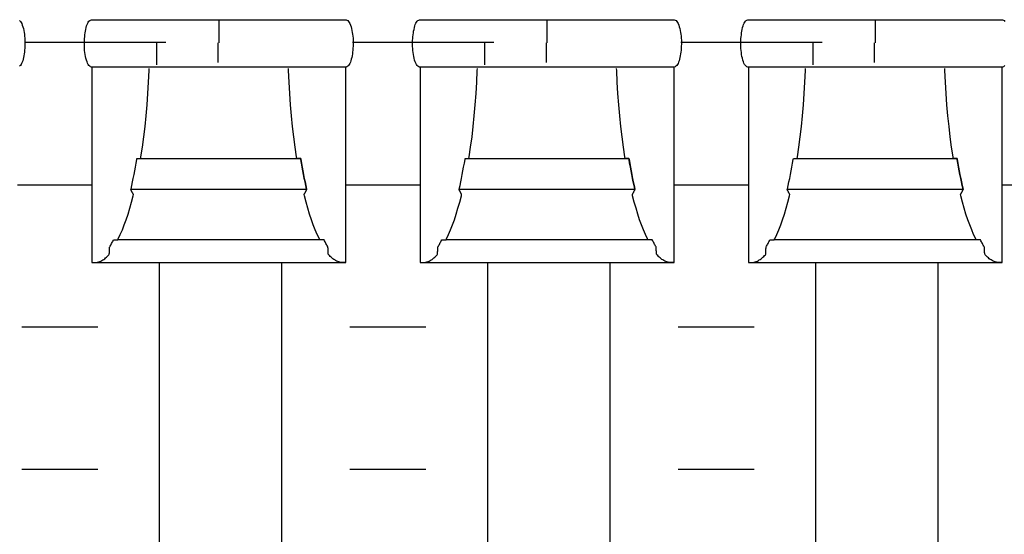
# Model space of a CAD drawing. Extents: x -445 to 455, y -688 to 650.
# Drawn here: x 6 to 32, y -448 to -435 of the extents above; entities that cross this region are included whole.
import ezdxf

# ---------------------------------------------------------------- set-up
doc = ezdxf.new("R2010")
doc.units = 0
doc.header["$LTSCALE"] = 25.4
doc.layers.add('DATA', color=7, linetype='CONTINUOUS')

msp = doc.modelspace()

# ---------------------------------------------------------------- linework, layer by layer
at = {"layer": 'DATA', "color": 7, "linetype": 'CONTINUOUS'}
for p, q in [((11.093, -434.891), (11.093, -435.481)), ((19.733, -434.891), (19.733, -435.481)), ((28.373, -434.891), (28.373, -435.481)), ((9.695, -435.474), (5.976, -435.474)), ((9.459, -436.064), (9.459, -435.481)), ((11.069, -435.481), (11.069, -436.003)), ((18.335, -435.474), (14.616, -435.474)), ((18.099, -436.064), (18.099, -435.481)), ((19.709, -435.481), (19.709, -436.003)), ((26.975, -435.474), (23.256, -435.474)), ((26.739, -436.064), (26.739, -435.481)), ((28.349, -435.481), (28.349, -436.003)), ((5.791, -439.218), (7.755, -439.218)), ((14.431, -439.218), (16.395, -439.218)), ((23.071, -439.218), (25.035, -439.218)), ((31.711, -439.218), (33.675, -439.218)), ((13.776, -440.666), (8.446, -440.666)), ((22.416, -440.666), (17.086, -440.666)), ((31.056, -440.666), (25.726, -440.666)), ((7.755, -441.271), (14.438, -441.271)), ((9.532, -460.371), (9.532, -441.271)), ((12.752, -460.371), (12.752, -441.271)), ((16.395, -441.271), (23.078, -441.271)), ((18.172, -460.371), (18.172, -441.271)), ((21.392, -460.371), (21.392, -441.271)), ((25.035, -441.271), (31.718, -441.271)), ((26.812, -460.371), (26.812, -441.271)), ((30.032, -460.371), (30.032, -441.271)), ((7.906, -442.968), (5.906, -442.968)), ((16.546, -442.968), (14.546, -442.968)), ((25.186, -442.968), (23.186, -442.968)), ((7.906, -446.718), (5.906, -446.718)), ((16.546, -446.718), (14.546, -446.718)), ((25.186, -446.718), (23.186, -446.718))]:
    msp.add_line(p, q, dxfattribs=at)
at = {"layer": 'DATA', "color": 7, "linetype": 'CONTINUOUS', "flags": 128}
for points in [[(5.85, -434.897), (5.87, -434.918), (5.889, -434.945), (5.906, -434.976), (5.921, -435.014), (5.935, -435.056), (5.948, -435.104), (5.959, -435.154), (5.968, -435.205), (5.976, -435.256), (5.982, -435.308), (5.987, -435.36), (5.99, -435.412), (5.991, -435.465), (5.99, -435.518), (5.988, -435.571), (5.985, -435.623), (5.981, -435.673), (5.976, -435.723), (5.969, -435.772), (5.961, -435.82), (5.952, -435.866), (5.942, -435.912), (5.931, -435.955), (5.918, -435.993), (5.903, -436.026), (5.887, -436.055), (5.869, -436.079), (5.849, -436.098)], [(7.747, -436.121), (7.74, -436.121), (7.717, -436.111), (7.695, -436.095), (7.675, -436.074), (7.656, -436.048), (7.639, -436.016), (7.624, -435.979), (7.609, -435.937), (7.597, -435.889), (7.586, -435.838), (7.576, -435.788), (7.569, -435.736), (7.562, -435.685), (7.558, -435.633), (7.555, -435.58), (7.554, -435.528), (7.555, -435.474), (7.556, -435.422), (7.559, -435.37), (7.564, -435.319), (7.569, -435.269), (7.576, -435.221), (7.583, -435.173), (7.592, -435.126), (7.602, -435.08), (7.614, -435.037), (7.627, -434.999), (7.642, -434.966), (7.658, -434.938), (7.676, -434.914), (7.696, -434.895), (7.717, -434.881), (7.74, -434.871), (7.74, -434.871), (7.747, -434.871), (7.747, -434.871), (7.771, -434.871), (7.801, -434.871), (7.835, -434.871), (7.874, -434.871), (7.918, -434.871), (7.967, -434.871), (8.021, -434.871), (8.079, -434.871), (8.144, -434.871), (8.215, -434.871), (8.293, -434.871), (8.378, -434.871), (8.47, -434.871), (8.568, -434.871), (8.673, -434.871), (8.785, -434.871), (8.899, -434.871), (9.009, -434.871), (9.115, -434.871), (9.219, -434.871), (9.318, -434.871), (9.415, -434.871), (9.508, -434.871), (9.597, -434.871), (9.688, -434.871), (9.787, -434.871), (9.892, -434.871), (10.004, -434.871), (10.123, -434.871), (10.249, -434.871), (10.382, -434.871), (10.522, -434.871), (10.665, -434.871), (10.808, -434.871), (10.952, -434.871), (11.095, -434.871), (11.238, -434.871), (11.381, -434.871), (11.523, -434.871), (11.666, -434.871), (11.805, -434.871), (11.938, -434.871), (12.063, -434.871), (12.182, -434.871), (12.294, -434.871), (12.398, -434.871), (12.497, -434.871), (12.588, -434.871), (12.677, -434.871), (12.77, -434.871), (12.867, -434.871), (12.967, -434.871), (13.071, -434.871), (13.178, -434.871), (13.288, -434.871), (13.403, -434.871), (13.515, -434.871), (13.621, -434.871), (13.72, -434.871), (13.811, -434.871), (13.896, -434.871), (13.974, -434.871), (14.045, -434.871), (14.109, -434.871), (14.167, -434.871), (14.22, -434.871), (14.268, -434.871), (14.312, -434.871), (14.351, -434.871), (14.384, -434.871), (14.414, -434.871), (14.438, -434.871), (14.438, -434.871), (14.438, -434.871), (14.445, -434.871), (14.468, -434.882), (14.49, -434.897), (14.51, -434.918), (14.529, -434.945), (14.546, -434.976), (14.561, -435.014), (14.575, -435.056), (14.588, -435.104), (14.599, -435.154), (14.608, -435.205), (14.616, -435.256), (14.622, -435.308), (14.627, -435.36), (14.63, -435.412), (14.631, -435.465), (14.63, -435.518), (14.628, -435.571), (14.625, -435.623), (14.621, -435.673), (14.616, -435.723), (14.609, -435.772), (14.601, -435.82), (14.592, -435.866), (14.582, -435.912), (14.571, -435.955), (14.558, -435.993), (14.543, -436.026), (14.527, -436.055), (14.509, -436.079), (14.489, -436.098), (14.468, -436.112), (14.445, -436.121), (14.445, -436.121), (14.438, -436.121), (14.438, -436.121), (14.413, -436.121), (14.384, -436.121), (14.35, -436.121), (14.311, -436.121), (14.267, -436.121), (14.218, -436.121), (14.164, -436.121), (14.106, -436.121), (14.041, -436.121), (13.97, -436.121), (13.892, -436.121), (13.807, -436.121), (13.715, -436.121), (13.617, -436.121), (13.512, -436.121), (13.4, -436.121), (13.286, -436.121), (13.176, -436.121), (13.069, -436.121), (12.966, -436.121), (12.866, -436.121), (12.77, -436.121), (12.677, -436.121), (12.588, -436.121), (12.496, -436.121), (12.398, -436.121), (12.293, -436.121), (12.181, -436.121), (12.062, -436.121), (11.936, -436.121), (11.803, -436.121), (11.663, -436.121), (11.52, -436.121), (11.376, -436.121), (11.233, -436.121), (11.09, -436.121), (10.947, -436.121), (10.804, -436.121), (10.661, -436.121), (10.519, -436.121), (10.379, -436.121), (10.247, -436.121), (10.122, -436.121), (10.003, -436.121), (9.891, -436.121), (9.786, -436.121), (9.688, -436.121), (9.597, -436.121), (9.508, -436.121), (9.415, -436.121), (9.318, -436.121), (9.218, -436.121), (9.114, -436.121), (9.007, -436.121), (8.896, -436.121), (8.782, -436.121), (8.67, -436.121), (8.564, -436.121), (8.465, -436.121), (8.374, -436.121), (8.289, -436.121), (8.211, -436.121), (8.14, -436.121), (8.076, -436.121), (8.018, -436.121), (7.965, -436.121), (7.917, -436.121), (7.873, -436.121), (7.834, -436.121), (7.8, -436.121), (7.771, -436.121), (7.747, -436.121), (7.747, -436.121), (7.747, -436.121)], [(16.387, -436.121), (16.38, -436.121), (16.357, -436.111), (16.335, -436.095), (16.315, -436.074), (16.296, -436.048), (16.279, -436.016), (16.264, -435.979), (16.249, -435.937), (16.237, -435.889), (16.226, -435.838), (16.216, -435.788), (16.209, -435.736), (16.202, -435.685), (16.198, -435.633), (16.195, -435.58), (16.194, -435.528), (16.195, -435.474), (16.196, -435.422), (16.199, -435.37), (16.204, -435.319), (16.209, -435.269), (16.216, -435.221), (16.223, -435.173), (16.232, -435.126), (16.242, -435.08), (16.254, -435.037), (16.267, -434.999), (16.282, -434.966), (16.298, -434.938), (16.316, -434.914), (16.336, -434.895), (16.357, -434.881), (16.38, -434.871), (16.38, -434.871), (16.387, -434.871), (16.387, -434.871), (16.411, -434.871), (16.441, -434.871), (16.475, -434.871), (16.514, -434.871), (16.558, -434.871), (16.607, -434.871), (16.661, -434.871), (16.719, -434.871), (16.784, -434.871), (16.855, -434.871), (16.933, -434.871), (17.018, -434.871), (17.11, -434.871), (17.208, -434.871), (17.313, -434.871), (17.425, -434.871), (17.539, -434.871), (17.649, -434.871), (17.755, -434.871), (17.859, -434.871), (17.958, -434.871), (18.055, -434.871), (18.148, -434.871), (18.237, -434.871), (18.328, -434.871), (18.427, -434.871), (18.532, -434.871), (18.644, -434.871), (18.763, -434.871), (18.889, -434.871), (19.022, -434.871), (19.162, -434.871), (19.305, -434.871), (19.448, -434.871), (19.592, -434.871), (19.735, -434.871), (19.878, -434.871), (20.021, -434.871), (20.163, -434.871), (20.306, -434.871), (20.445, -434.871), (20.578, -434.871), (20.703, -434.871), (20.822, -434.871), (20.934, -434.871), (21.038, -434.871), (21.137, -434.871), (21.228, -434.871), (21.317, -434.871), (21.41, -434.871), (21.507, -434.871), (21.607, -434.871), (21.711, -434.871), (21.818, -434.871), (21.928, -434.871), (22.043, -434.871), (22.155, -434.871), (22.261, -434.871), (22.36, -434.871), (22.451, -434.871), (22.536, -434.871), (22.614, -434.871), (22.685, -434.871), (22.749, -434.871), (22.807, -434.871), (22.86, -434.871), (22.908, -434.871), (22.952, -434.871), (22.991, -434.871), (23.024, -434.871), (23.054, -434.871), (23.078, -434.871), (23.078, -434.871), (23.078, -434.871), (23.085, -434.871), (23.108, -434.882), (23.13, -434.897), (23.15, -434.918), (23.169, -434.945), (23.186, -434.976), (23.201, -435.014), (23.215, -435.056), (23.228, -435.104), (23.239, -435.154), (23.248, -435.205), (23.256, -435.256), (23.262, -435.308), (23.267, -435.36), (23.27, -435.412), (23.271, -435.465), (23.27, -435.518), (23.268, -435.571), (23.265, -435.623), (23.261, -435.673), (23.256, -435.723), (23.249, -435.772), (23.241, -435.82), (23.232, -435.866), (23.222, -435.912), (23.211, -435.955), (23.198, -435.993), (23.183, -436.026), (23.167, -436.055), (23.149, -436.079), (23.129, -436.098), (23.108, -436.112), (23.085, -436.121), (23.085, -436.121), (23.078, -436.121), (23.078, -436.121), (23.053, -436.121), (23.024, -436.121), (22.99, -436.121), (22.951, -436.121), (22.907, -436.121), (22.858, -436.121), (22.804, -436.121), (22.746, -436.121), (22.681, -436.121), (22.61, -436.121), (22.532, -436.121), (22.447, -436.121), (22.355, -436.121), (22.257, -436.121), (22.152, -436.121), (22.04, -436.121), (21.926, -436.121), (21.816, -436.121), (21.709, -436.121), (21.606, -436.121), (21.506, -436.121), (21.41, -436.121), (21.317, -436.121), (21.228, -436.121), (21.136, -436.121), (21.038, -436.121), (20.933, -436.121), (20.821, -436.121), (20.702, -436.121), (20.576, -436.121), (20.443, -436.121), (20.303, -436.121), (20.16, -436.121), (20.016, -436.121), (19.873, -436.121), (19.73, -436.121), (19.587, -436.121), (19.444, -436.121), (19.301, -436.121), (19.159, -436.121), (19.019, -436.121), (18.887, -436.121), (18.762, -436.121), (18.643, -436.121), (18.531, -436.121), (18.426, -436.121), (18.328, -436.121), (18.237, -436.121), (18.148, -436.121), (18.055, -436.121), (17.958, -436.121), (17.858, -436.121), (17.754, -436.121), (17.647, -436.121), (17.536, -436.121), (17.422, -436.121), (17.31, -436.121), (17.204, -436.121), (17.105, -436.121), (17.014, -436.121), (16.929, -436.121), (16.851, -436.121), (16.78, -436.121), (16.716, -436.121), (16.658, -436.121), (16.605, -436.121), (16.557, -436.121), (16.513, -436.121), (16.474, -436.121), (16.44, -436.121), (16.411, -436.121), (16.387, -436.121), (16.387, -436.121), (16.387, -436.121)], [(25.027, -436.121), (25.02, -436.121), (24.997, -436.111), (24.975, -436.095), (24.955, -436.074), (24.936, -436.048), (24.919, -436.016), (24.904, -435.979), (24.889, -435.937), (24.877, -435.889), (24.866, -435.838), (24.856, -435.788), (24.849, -435.736), (24.842, -435.685), (24.838, -435.633), (24.835, -435.58), (24.834, -435.528), (24.835, -435.474), (24.836, -435.422), (24.839, -435.37), (24.844, -435.319), (24.849, -435.269), (24.856, -435.221), (24.863, -435.173), (24.872, -435.126), (24.882, -435.08), (24.894, -435.037), (24.907, -434.999), (24.922, -434.966), (24.938, -434.938), (24.956, -434.914), (24.976, -434.895), (24.997, -434.881), (25.02, -434.871), (25.02, -434.871), (25.027, -434.871), (25.027, -434.871), (25.051, -434.871), (25.081, -434.871), (25.115, -434.871), (25.154, -434.871), (25.198, -434.871), (25.247, -434.871), (25.301, -434.871), (25.359, -434.871), (25.424, -434.871), (25.495, -434.871), (25.573, -434.871), (25.658, -434.871), (25.75, -434.871), (25.848, -434.871), (25.953, -434.871), (26.065, -434.871), (26.179, -434.871), (26.289, -434.871), (26.395, -434.871), (26.499, -434.871), (26.598, -434.871), (26.695, -434.871), (26.788, -434.871), (26.877, -434.871), (26.968, -434.871), (27.067, -434.871), (27.172, -434.871), (27.284, -434.871), (27.403, -434.871), (27.529, -434.871), (27.662, -434.871), (27.802, -434.871), (27.945, -434.871), (28.088, -434.871), (28.232, -434.871), (28.375, -434.871), (28.518, -434.871), (28.661, -434.871), (28.803, -434.871), (28.946, -434.871), (29.085, -434.871), (29.218, -434.871), (29.343, -434.871), (29.462, -434.871), (29.574, -434.871), (29.678, -434.871), (29.777, -434.871), (29.868, -434.871), (29.957, -434.871), (30.05, -434.871), (30.147, -434.871), (30.247, -434.871), (30.351, -434.871), (30.458, -434.871), (30.568, -434.871), (30.683, -434.871), (30.795, -434.871), (30.901, -434.871), (31, -434.871), (31.091, -434.871), (31.176, -434.871), (31.254, -434.871), (31.325, -434.871), (31.389, -434.871), (31.447, -434.871), (31.5, -434.871), (31.548, -434.871), (31.592, -434.871), (31.631, -434.871), (31.664, -434.871), (31.694, -434.871), (31.718, -434.871), (31.718, -434.871), (31.718, -434.871), (31.725, -434.871), (31.748, -434.882), (31.77, -434.897), (31.79, -434.918)], [(7.755, -436.121), (7.755, -436.16), (7.755, -436.204), (7.755, -436.254), (7.755, -436.31), (7.755, -436.371), (7.755, -436.438), (7.755, -436.51), (7.755, -436.588), (7.755, -436.669), (7.755, -436.747), (7.755, -436.824), (7.755, -436.898), (7.755, -436.971), (7.755, -437.043), (7.755, -437.112), (7.755, -437.18), (7.755, -437.247), (7.755, -437.316), (7.755, -437.386), (7.755, -437.456), (7.755, -437.528), (7.755, -437.601), (7.755, -437.675), (7.755, -437.751), (7.755, -437.827), (7.755, -437.903), (7.755, -437.981), (7.755, -438.058), (7.755, -438.137), (7.755, -438.216), (7.755, -438.295), (7.755, -438.375), (7.755, -438.455), (7.755, -438.536), (7.755, -438.616), (7.755, -438.696), (7.755, -438.776), (7.755, -438.857), (7.755, -438.937), (7.755, -439.017), (7.755, -439.097), (7.755, -439.177), (7.755, -439.256), (7.755, -439.334), (7.755, -439.412), (7.755, -439.489), (7.755, -439.566), (7.755, -439.642), (7.755, -439.717), (7.755, -439.791), (7.755, -439.864), (7.755, -439.936), (7.755, -440.007), (7.755, -440.076), (7.755, -440.145), (7.755, -440.212), (7.755, -440.279), (7.755, -440.343), (7.755, -440.406), (7.755, -440.467), (7.755, -440.526), (7.755, -440.584), (7.755, -440.639), (7.755, -440.694), (7.755, -440.746), (7.755, -440.796), (7.755, -440.844), (7.755, -440.89), (7.755, -440.933), (7.755, -440.974), (7.755, -441.013), (7.755, -441.05), (7.755, -441.085), (7.755, -441.117), (7.755, -441.148), (7.755, -441.176), (7.755, -441.203), (7.755, -441.228), (7.755, -441.251), (7.755, -441.271), (7.755, -441.271), (7.755, -441.271), (7.765, -441.271), (7.802, -441.271), (7.838, -441.269), (7.871, -441.265), (7.904, -441.259), (7.934, -441.251), (7.963, -441.241), (7.991, -441.229), (8.017, -441.216), (8.042, -441.201), (8.066, -441.184), (8.09, -441.167), (8.114, -441.148), (8.136, -441.128), (8.158, -441.108), (8.18, -441.085), (8.201, -441.062), (8.201, -441.062), (8.21, -441.051), (8.21, -441.051), (8.21, -441.047), (8.21, -441.043), (8.211, -441.037), (8.211, -441.03), (8.212, -441.022), (8.212, -441.012), (8.213, -441.002), (8.213, -440.99), (8.214, -440.979), (8.215, -440.967), (8.215, -440.956), (8.216, -440.945), (8.216, -440.935), (8.217, -440.925), (8.217, -440.915), (8.218, -440.906), (8.218, -440.897), (8.219, -440.889), (8.219, -440.882), (8.219, -440.876), (8.22, -440.871), (8.22, -440.867), (8.22, -440.864), (8.22, -440.861), (8.22, -440.861), (8.22, -440.861), (8.222, -440.858), (8.235, -440.836), (8.247, -440.813), (8.26, -440.79), (8.272, -440.767), (8.284, -440.743), (8.296, -440.719), (8.309, -440.695), (8.321, -440.67), (8.321, -440.67), (8.323, -440.666), (8.323, -440.666), (8.325, -440.666), (8.328, -440.666), (8.331, -440.666), (8.336, -440.666), (8.34, -440.666), (8.346, -440.666), (8.352, -440.666), (8.359, -440.666), (8.366, -440.666), (8.373, -440.666), (8.38, -440.666), (8.386, -440.666), (8.393, -440.666), (8.399, -440.666), (8.404, -440.666), (8.41, -440.666), (8.415, -440.666), (8.42, -440.666), (8.424, -440.666), (8.428, -440.666), (8.431, -440.666), (8.433, -440.666), (8.435, -440.666), (8.437, -440.666), (8.437, -440.666), (8.437, -440.666), (8.447, -440.647), (8.501, -440.531), (8.554, -440.408), (8.605, -440.277), (8.655, -440.139), (8.703, -439.993), (8.75, -439.839), (8.795, -439.678), (8.839, -439.509), (8.839, -439.509), (8.846, -439.478), (8.846, -439.478), (8.845, -439.477), (8.844, -439.474), (8.843, -439.471), (8.841, -439.468), (8.839, -439.464), (8.836, -439.459), (8.833, -439.453), (8.83, -439.447), (8.826, -439.441), (8.823, -439.434), (8.819, -439.427), (8.815, -439.42), (8.812, -439.412), (8.808, -439.405), (8.803, -439.397), (8.799, -439.389), (8.795, -439.381), (8.791, -439.374), (8.788, -439.368), (8.785, -439.362), (8.783, -439.358), (8.781, -439.354), (8.779, -439.351), (8.778, -439.348), (8.778, -439.348), (8.778, -439.348), (8.782, -439.333), (8.803, -439.24), (8.823, -439.146), (8.843, -439.051), (8.862, -438.953), (8.881, -438.855), (8.899, -438.755), (8.917, -438.653), (8.935, -438.55), (8.935, -438.55), (8.938, -438.532), (8.938, -438.532), (8.939, -438.532), (8.941, -438.532), (8.943, -438.532), (8.946, -438.532), (8.949, -438.532), (8.953, -438.532), (8.957, -438.532), (8.961, -438.532), (8.966, -438.532), (8.972, -438.532), (8.977, -438.532), (8.982, -438.532), (8.988, -438.532), (8.994, -438.532), (9, -438.532), (9.006, -438.532), (9.012, -438.532), (9.017, -438.532), (9.022, -438.532), (9.026, -438.532), (9.03, -438.532), (9.033, -438.532), (9.035, -438.532), (9.037, -438.532), (9.037, -438.532), (9.037, -438.532), (9.044, -438.488), (9.083, -438.226), (9.119, -437.958), (9.151, -437.683), (9.179, -437.402), (9.205, -437.114), (9.226, -436.819), (9.244, -436.518), (9.259, -436.21), (9.259, -436.21), (9.26, -436.156)], [(14.431, -436.121), (14.431, -436.16), (14.431, -436.204), (14.431, -436.254), (14.431, -436.31), (14.431, -436.371), (14.431, -436.438), (14.431, -436.51), (14.431, -436.588), (14.431, -436.669), (14.431, -436.747), (14.431, -436.824), (14.431, -436.898), (14.431, -436.971), (14.431, -437.043), (14.431, -437.112), (14.431, -437.18), (14.431, -437.247), (14.431, -437.316), (14.431, -437.386), (14.431, -437.456), (14.431, -437.528), (14.431, -437.601), (14.431, -437.675), (14.431, -437.751), (14.431, -437.827), (14.431, -437.903), (14.431, -437.981), (14.431, -438.058), (14.431, -438.137), (14.431, -438.216), (14.431, -438.295), (14.431, -438.375), (14.431, -438.455), (14.431, -438.536), (14.431, -438.616), (14.431, -438.696), (14.431, -438.776), (14.431, -438.857), (14.431, -438.937), (14.431, -439.017), (14.431, -439.097), (14.431, -439.177), (14.431, -439.256), (14.431, -439.334), (14.431, -439.412), (14.431, -439.489), (14.431, -439.566), (14.431, -439.642), (14.431, -439.717), (14.431, -439.791), (14.431, -439.864), (14.431, -439.936), (14.431, -440.007), (14.431, -440.076), (14.431, -440.145), (14.431, -440.212), (14.431, -440.279), (14.431, -440.343), (14.431, -440.406), (14.431, -440.467), (14.431, -440.526), (14.431, -440.584), (14.431, -440.639), (14.431, -440.694), (14.431, -440.746), (14.431, -440.796), (14.431, -440.844), (14.431, -440.89), (14.431, -440.933), (14.431, -440.974), (14.431, -441.013), (14.431, -441.05), (14.431, -441.085), (14.431, -441.117), (14.431, -441.148), (14.431, -441.176), (14.431, -441.203), (14.431, -441.228), (14.431, -441.251), (14.431, -441.271), (14.431, -441.271), (14.431, -441.271), (14.421, -441.271), (14.384, -441.271), (14.349, -441.269), (14.315, -441.265), (14.283, -441.259), (14.252, -441.251), (14.223, -441.241), (14.195, -441.229), (14.169, -441.216), (14.144, -441.201), (14.12, -441.184), (14.096, -441.167), (14.073, -441.148), (14.05, -441.128), (14.028, -441.108), (14.007, -441.085), (13.986, -441.062), (13.986, -441.062), (13.976, -441.051), (13.976, -441.051), (13.976, -441.047), (13.976, -441.043), (13.976, -441.037), (13.975, -441.03), (13.975, -441.022), (13.974, -441.012), (13.974, -441.002), (13.973, -440.99), (13.973, -440.979), (13.972, -440.967), (13.971, -440.956), (13.971, -440.945), (13.97, -440.935), (13.97, -440.925), (13.969, -440.915), (13.969, -440.906), (13.968, -440.897), (13.968, -440.889), (13.967, -440.882), (13.967, -440.876), (13.967, -440.871), (13.967, -440.867), (13.966, -440.864), (13.966, -440.861), (13.966, -440.861), (13.966, -440.861), (13.964, -440.858), (13.952, -440.836), (13.939, -440.813), (13.927, -440.79), (13.914, -440.767), (13.902, -440.743), (13.89, -440.719), (13.878, -440.695), (13.866, -440.67), (13.866, -440.67), (13.864, -440.666), (13.864, -440.666), (13.861, -440.666), (13.859, -440.666), (13.855, -440.666), (13.851, -440.666), (13.846, -440.666), (13.84, -440.666), (13.834, -440.666), (13.827, -440.666), (13.82, -440.666), (13.813, -440.666), (13.807, -440.666), (13.8, -440.666), (13.794, -440.666), (13.788, -440.666), (13.782, -440.666), (13.776, -440.666), (13.771, -440.666), (13.766, -440.666), (13.762, -440.666), (13.759, -440.666), (13.756, -440.666), (13.753, -440.666), (13.751, -440.666), (13.75, -440.666), (13.75, -440.666), (13.75, -440.666), (13.74, -440.647), (13.685, -440.531), (13.633, -440.408), (13.581, -440.277), (13.532, -440.139), (13.483, -439.993), (13.437, -439.839), (13.391, -439.678), (13.348, -439.509), (13.348, -439.509), (13.34, -439.478), (13.34, -439.478), (13.341, -439.477), (13.342, -439.474), (13.344, -439.471), (13.346, -439.468), (13.348, -439.464), (13.351, -439.459), (13.353, -439.453), (13.357, -439.447), (13.36, -439.441), (13.364, -439.434), (13.367, -439.427), (13.371, -439.42), (13.375, -439.412), (13.379, -439.405), (13.383, -439.397), (13.387, -439.389), (13.392, -439.381), (13.395, -439.374), (13.399, -439.368), (13.401, -439.362), (13.404, -439.358), (13.406, -439.354), (13.407, -439.351), (13.409, -439.348), (13.409, -439.348), (13.409, -439.348), (13.405, -439.333), (13.384, -439.24), (13.364, -439.146), (13.344, -439.051), (13.324, -438.953), (13.305, -438.855), (13.287, -438.755), (13.269, -438.653), (13.252, -438.55), (13.252, -438.55), (13.249, -438.532), (13.249, -438.532), (13.247, -438.532), (13.244, -438.532), (13.241, -438.532), (13.238, -438.532), (13.233, -438.532), (13.229, -438.532), (13.223, -438.532), (13.217, -438.532), (13.211, -438.532), (13.205, -438.532), (13.199, -438.532), (13.193, -438.532), (13.188, -438.532), (13.183, -438.532), (13.178, -438.532), (13.173, -438.532), (13.168, -438.532), (13.164, -438.532), (13.16, -438.532), (13.157, -438.532), (13.155, -438.532), (13.152, -438.532), (13.151, -438.532), (13.149, -438.532), (13.149, -438.532), (13.149, -438.532), (13.142, -438.488), (13.103, -438.226), (13.068, -437.958), (13.036, -437.683), (13.007, -437.401), (12.982, -437.113), (12.96, -436.818), (12.942, -436.517), (12.928, -436.209), (12.928, -436.209), (12.926, -436.155)], [(16.395, -436.121), (16.395, -436.16), (16.395, -436.204), (16.395, -436.254), (16.395, -436.31), (16.395, -436.371), (16.395, -436.438), (16.395, -436.51), (16.395, -436.588), (16.395, -436.669), (16.395, -436.747), (16.395, -436.824), (16.395, -436.898), (16.395, -436.971), (16.395, -437.043), (16.395, -437.112), (16.395, -437.18), (16.395, -437.247), (16.395, -437.316), (16.395, -437.386), (16.395, -437.456), (16.395, -437.528), (16.395, -437.601), (16.395, -437.675), (16.395, -437.751), (16.395, -437.827), (16.395, -437.903), (16.395, -437.981), (16.395, -438.058), (16.395, -438.137), (16.395, -438.216), (16.395, -438.295), (16.395, -438.375), (16.395, -438.455), (16.395, -438.536), (16.395, -438.616), (16.395, -438.696), (16.395, -438.776), (16.395, -438.857), (16.395, -438.937), (16.395, -439.017), (16.395, -439.097), (16.395, -439.177), (16.395, -439.256), (16.395, -439.334), (16.395, -439.412), (16.395, -439.489), (16.395, -439.566), (16.395, -439.642), (16.395, -439.717), (16.395, -439.791), (16.395, -439.864), (16.395, -439.936), (16.395, -440.007), (16.395, -440.076), (16.395, -440.145), (16.395, -440.212), (16.395, -440.279), (16.395, -440.343), (16.395, -440.406), (16.395, -440.467), (16.395, -440.526), (16.395, -440.584), (16.395, -440.639), (16.395, -440.694), (16.395, -440.746), (16.395, -440.796), (16.395, -440.844), (16.395, -440.89), (16.395, -440.933), (16.395, -440.974), (16.395, -441.013), (16.395, -441.05), (16.395, -441.085), (16.395, -441.117), (16.395, -441.148), (16.395, -441.176), (16.395, -441.203), (16.395, -441.228), (16.395, -441.251), (16.395, -441.271), (16.395, -441.271), (16.395, -441.271), (16.405, -441.271), (16.442, -441.271), (16.478, -441.269), (16.511, -441.265), (16.544, -441.259), (16.574, -441.251), (16.603, -441.241), (16.631, -441.229), (16.657, -441.216), (16.682, -441.201), (16.706, -441.184), (16.73, -441.167), (16.754, -441.148), (16.776, -441.128), (16.798, -441.108), (16.82, -441.085), (16.841, -441.062), (16.841, -441.062), (16.85, -441.051), (16.85, -441.051), (16.85, -441.047), (16.85, -441.043), (16.851, -441.037), (16.851, -441.03), (16.852, -441.022), (16.852, -441.012), (16.853, -441.002), (16.853, -440.99), (16.854, -440.979), (16.855, -440.967), (16.855, -440.956), (16.856, -440.945), (16.856, -440.935), (16.857, -440.925), (16.857, -440.915), (16.858, -440.906), (16.858, -440.897), (16.859, -440.889), (16.859, -440.882), (16.859, -440.876), (16.86, -440.871), (16.86, -440.867), (16.86, -440.864), (16.86, -440.861), (16.86, -440.861), (16.86, -440.861), (16.862, -440.858), (16.875, -440.836), (16.887, -440.813), (16.9, -440.79), (16.912, -440.767), (16.924, -440.743), (16.936, -440.719), (16.949, -440.695), (16.961, -440.67), (16.961, -440.67), (16.963, -440.666), (16.963, -440.666), (16.965, -440.666), (16.968, -440.666), (16.971, -440.666), (16.976, -440.666), (16.98, -440.666), (16.986, -440.666), (16.992, -440.666), (16.999, -440.666), (17.006, -440.666), (17.013, -440.666), (17.02, -440.666), (17.026, -440.666), (17.033, -440.666), (17.039, -440.666), (17.044, -440.666), (17.05, -440.666), (17.055, -440.666), (17.06, -440.666), (17.064, -440.666), (17.068, -440.666), (17.071, -440.666), (17.073, -440.666), (17.075, -440.666), (17.077, -440.666), (17.077, -440.666), (17.077, -440.666), (17.087, -440.647), (17.141, -440.531), (17.194, -440.408), (17.245, -440.277), (17.295, -440.139), (17.343, -439.993), (17.39, -439.839), (17.435, -439.678), (17.479, -439.509), (17.479, -439.509), (17.486, -439.478), (17.486, -439.478), (17.485, -439.477), (17.484, -439.474), (17.483, -439.471), (17.481, -439.468), (17.479, -439.464), (17.476, -439.459), (17.473, -439.453), (17.47, -439.447), (17.466, -439.441), (17.463, -439.434), (17.459, -439.427), (17.455, -439.42), (17.452, -439.412), (17.448, -439.405), (17.443, -439.397), (17.439, -439.389), (17.435, -439.381), (17.431, -439.374), (17.428, -439.368), (17.425, -439.362), (17.423, -439.358), (17.421, -439.354), (17.419, -439.351), (17.418, -439.348), (17.418, -439.348), (17.418, -439.348), (17.422, -439.333), (17.443, -439.24), (17.463, -439.146), (17.483, -439.051), (17.502, -438.953), (17.521, -438.855), (17.539, -438.755), (17.557, -438.653), (17.575, -438.55), (17.575, -438.55), (17.578, -438.532), (17.578, -438.532), (17.579, -438.532), (17.581, -438.532), (17.583, -438.532), (17.586, -438.532), (17.589, -438.532), (17.593, -438.532), (17.597, -438.532), (17.601, -438.532), (17.606, -438.532), (17.612, -438.532), (17.617, -438.532), (17.622, -438.532), (17.628, -438.532), (17.634, -438.532), (17.64, -438.532), (17.646, -438.532), (17.652, -438.532), (17.657, -438.532), (17.662, -438.532), (17.666, -438.532), (17.67, -438.532), (17.673, -438.532), (17.675, -438.532), (17.677, -438.532), (17.677, -438.532), (17.677, -438.532), (17.684, -438.488), (17.723, -438.226), (17.759, -437.958), (17.791, -437.683), (17.819, -437.402), (17.845, -437.114), (17.866, -436.819), (17.884, -436.518), (17.899, -436.21), (17.899, -436.21), (17.9, -436.156)], [(23.071, -436.121), (23.071, -436.16), (23.071, -436.204), (23.071, -436.254), (23.071, -436.31), (23.071, -436.371), (23.071, -436.438), (23.071, -436.51), (23.071, -436.588), (23.071, -436.669), (23.071, -436.747), (23.071, -436.824), (23.071, -436.898), (23.071, -436.971), (23.071, -437.043), (23.071, -437.112), (23.071, -437.18), (23.071, -437.247), (23.071, -437.316), (23.071, -437.386), (23.071, -437.456), (23.071, -437.528), (23.071, -437.601), (23.071, -437.675), (23.071, -437.751), (23.071, -437.827), (23.071, -437.903), (23.071, -437.981), (23.071, -438.058), (23.071, -438.137), (23.071, -438.216), (23.071, -438.295), (23.071, -438.375), (23.071, -438.455), (23.071, -438.536), (23.071, -438.616), (23.071, -438.696), (23.071, -438.776), (23.071, -438.857), (23.071, -438.937), (23.071, -439.017), (23.071, -439.097), (23.071, -439.177), (23.071, -439.256), (23.071, -439.334), (23.071, -439.412), (23.071, -439.489), (23.071, -439.566), (23.071, -439.642), (23.071, -439.717), (23.071, -439.791), (23.071, -439.864), (23.071, -439.936), (23.071, -440.007), (23.071, -440.076), (23.071, -440.145), (23.071, -440.212), (23.071, -440.279), (23.071, -440.343), (23.071, -440.406), (23.071, -440.467), (23.071, -440.526), (23.071, -440.584), (23.071, -440.639), (23.071, -440.694), (23.071, -440.746), (23.071, -440.796), (23.071, -440.844), (23.071, -440.89), (23.071, -440.933), (23.071, -440.974), (23.071, -441.013), (23.071, -441.05), (23.071, -441.085), (23.071, -441.117), (23.071, -441.148), (23.071, -441.176), (23.071, -441.203), (23.071, -441.228), (23.071, -441.251), (23.071, -441.271), (23.071, -441.271), (23.071, -441.271), (23.061, -441.271), (23.024, -441.271), (22.989, -441.269), (22.955, -441.265), (22.923, -441.259), (22.892, -441.251), (22.863, -441.241), (22.835, -441.229), (22.809, -441.216), (22.784, -441.201), (22.76, -441.184), (22.736, -441.167), (22.713, -441.148), (22.69, -441.128), (22.668, -441.108), (22.647, -441.085), (22.626, -441.062), (22.626, -441.062), (22.616, -441.051), (22.616, -441.051), (22.616, -441.047), (22.616, -441.043), (22.616, -441.037), (22.615, -441.03), (22.615, -441.022), (22.614, -441.012), (22.614, -441.002), (22.613, -440.99), (22.613, -440.979), (22.612, -440.967), (22.611, -440.956), (22.611, -440.945), (22.61, -440.935), (22.61, -440.925), (22.609, -440.915), (22.609, -440.906), (22.608, -440.897), (22.608, -440.889), (22.607, -440.882), (22.607, -440.876), (22.607, -440.871), (22.607, -440.867), (22.606, -440.864), (22.606, -440.861), (22.606, -440.861), (22.606, -440.861), (22.604, -440.858), (22.592, -440.836), (22.579, -440.813), (22.567, -440.79), (22.554, -440.767), (22.542, -440.743), (22.53, -440.719), (22.518, -440.695), (22.506, -440.67), (22.506, -440.67), (22.504, -440.666), (22.504, -440.666), (22.501, -440.666), (22.499, -440.666), (22.495, -440.666), (22.491, -440.666), (22.486, -440.666), (22.48, -440.666), (22.474, -440.666), (22.467, -440.666), (22.46, -440.666), (22.453, -440.666), (22.447, -440.666), (22.44, -440.666), (22.434, -440.666), (22.428, -440.666), (22.422, -440.666), (22.416, -440.666), (22.411, -440.666), (22.406, -440.666), (22.402, -440.666), (22.399, -440.666), (22.396, -440.666), (22.393, -440.666), (22.391, -440.666), (22.39, -440.666), (22.39, -440.666), (22.39, -440.666), (22.38, -440.647), (22.325, -440.531), (22.273, -440.408), (22.221, -440.277), (22.172, -440.139), (22.123, -439.993), (22.077, -439.839), (22.031, -439.678), (21.988, -439.509), (21.988, -439.509), (21.98, -439.478), (21.98, -439.478), (21.981, -439.477), (21.982, -439.474), (21.984, -439.471), (21.986, -439.468), (21.988, -439.464), (21.991, -439.459), (21.993, -439.453), (21.997, -439.447), (22, -439.441), (22.004, -439.434), (22.007, -439.427), (22.011, -439.42), (22.015, -439.412), (22.019, -439.405), (22.023, -439.397), (22.027, -439.389), (22.032, -439.381), (22.035, -439.374), (22.039, -439.368), (22.041, -439.362), (22.044, -439.358), (22.046, -439.354), (22.047, -439.351), (22.049, -439.348), (22.049, -439.348), (22.049, -439.348), (22.045, -439.333), (22.024, -439.24), (22.004, -439.146), (21.984, -439.051), (21.964, -438.953), (21.945, -438.855), (21.927, -438.755), (21.909, -438.653), (21.892, -438.55), (21.892, -438.55), (21.889, -438.532), (21.889, -438.532), (21.887, -438.532), (21.884, -438.532), (21.881, -438.532), (21.878, -438.532), (21.873, -438.532), (21.869, -438.532), (21.863, -438.532), (21.857, -438.532), (21.851, -438.532), (21.845, -438.532), (21.839, -438.532), (21.833, -438.532), (21.828, -438.532), (21.823, -438.532), (21.818, -438.532), (21.813, -438.532), (21.808, -438.532), (21.804, -438.532), (21.8, -438.532), (21.797, -438.532), (21.795, -438.532), (21.792, -438.532), (21.791, -438.532), (21.789, -438.532), (21.789, -438.532), (21.789, -438.532), (21.782, -438.488), (21.743, -438.226), (21.708, -437.958), (21.676, -437.683), (21.647, -437.401), (21.622, -437.113), (21.6, -436.818), (21.582, -436.517), (21.568, -436.209), (21.568, -436.209), (21.566, -436.155)], [(31.789, -436.079), (31.769, -436.098), (31.748, -436.112), (31.725, -436.121), (31.725, -436.121), (31.718, -436.121), (31.718, -436.121), (31.693, -436.121), (31.664, -436.121), (31.63, -436.121), (31.591, -436.121), (31.547, -436.121), (31.498, -436.121), (31.444, -436.121), (31.386, -436.121), (31.321, -436.121), (31.25, -436.121), (31.172, -436.121), (31.087, -436.121), (30.995, -436.121), (30.897, -436.121), (30.792, -436.121), (30.68, -436.121), (30.566, -436.121), (30.456, -436.121), (30.349, -436.121), (30.246, -436.121), (30.146, -436.121), (30.05, -436.121), (29.957, -436.121), (29.868, -436.121), (29.776, -436.121), (29.678, -436.121), (29.573, -436.121), (29.461, -436.121), (29.342, -436.121), (29.216, -436.121), (29.083, -436.121), (28.943, -436.121), (28.8, -436.121), (28.656, -436.121), (28.513, -436.121), (28.37, -436.121), (28.227, -436.121), (28.084, -436.121), (27.941, -436.121), (27.799, -436.121), (27.659, -436.121), (27.527, -436.121), (27.402, -436.121), (27.283, -436.121), (27.171, -436.121), (27.066, -436.121), (26.968, -436.121), (26.877, -436.121), (26.788, -436.121), (26.695, -436.121), (26.598, -436.121), (26.498, -436.121), (26.394, -436.121), (26.287, -436.121), (26.176, -436.121), (26.062, -436.121), (25.95, -436.121), (25.844, -436.121), (25.745, -436.121), (25.654, -436.121), (25.569, -436.121), (25.491, -436.121), (25.42, -436.121), (25.356, -436.121), (25.298, -436.121), (25.245, -436.121), (25.197, -436.121), (25.153, -436.121), (25.114, -436.121), (25.08, -436.121), (25.051, -436.121), (25.027, -436.121), (25.027, -436.121), (25.027, -436.121)], [(25.035, -436.121), (25.035, -436.16), (25.035, -436.204), (25.035, -436.254), (25.035, -436.31), (25.035, -436.371), (25.035, -436.438), (25.035, -436.51), (25.035, -436.588), (25.035, -436.669), (25.035, -436.747), (25.035, -436.824), (25.035, -436.898), (25.035, -436.971), (25.035, -437.043), (25.035, -437.112), (25.035, -437.18), (25.035, -437.247), (25.035, -437.316), (25.035, -437.386), (25.035, -437.456), (25.035, -437.528), (25.035, -437.601), (25.035, -437.675), (25.035, -437.751), (25.035, -437.827), (25.035, -437.903), (25.035, -437.981), (25.035, -438.058), (25.035, -438.137), (25.035, -438.216), (25.035, -438.295), (25.035, -438.375), (25.035, -438.455), (25.035, -438.536), (25.035, -438.616), (25.035, -438.696), (25.035, -438.776), (25.035, -438.857), (25.035, -438.937), (25.035, -439.017), (25.035, -439.097), (25.035, -439.177), (25.035, -439.256), (25.035, -439.334), (25.035, -439.412), (25.035, -439.489), (25.035, -439.566), (25.035, -439.642), (25.035, -439.717), (25.035, -439.791), (25.035, -439.864), (25.035, -439.936), (25.035, -440.007), (25.035, -440.076), (25.035, -440.145), (25.035, -440.212), (25.035, -440.279), (25.035, -440.343), (25.035, -440.406), (25.035, -440.467), (25.035, -440.526), (25.035, -440.584), (25.035, -440.639), (25.035, -440.694), (25.035, -440.746), (25.035, -440.796), (25.035, -440.844), (25.035, -440.89), (25.035, -440.933), (25.035, -440.974), (25.035, -441.013), (25.035, -441.05), (25.035, -441.085), (25.035, -441.117), (25.035, -441.148), (25.035, -441.176), (25.035, -441.203), (25.035, -441.228), (25.035, -441.251), (25.035, -441.271), (25.035, -441.271), (25.035, -441.271), (25.045, -441.271), (25.082, -441.271), (25.118, -441.269), (25.151, -441.265), (25.184, -441.259), (25.214, -441.251), (25.243, -441.241), (25.271, -441.229), (25.297, -441.216), (25.322, -441.201), (25.346, -441.184), (25.37, -441.167), (25.394, -441.148), (25.416, -441.128), (25.438, -441.108), (25.46, -441.085), (25.481, -441.062), (25.481, -441.062), (25.49, -441.051), (25.49, -441.051), (25.49, -441.047), (25.49, -441.043), (25.491, -441.037), (25.491, -441.03), (25.492, -441.022), (25.492, -441.012), (25.493, -441.002), (25.493, -440.99), (25.494, -440.979), (25.495, -440.967), (25.495, -440.956), (25.496, -440.945), (25.496, -440.935), (25.497, -440.925), (25.497, -440.915), (25.498, -440.906), (25.498, -440.897), (25.499, -440.889), (25.499, -440.882), (25.499, -440.876), (25.5, -440.871), (25.5, -440.867), (25.5, -440.864), (25.5, -440.861), (25.5, -440.861), (25.5, -440.861), (25.502, -440.858), (25.515, -440.836), (25.527, -440.813), (25.54, -440.79), (25.552, -440.767), (25.564, -440.743), (25.576, -440.719), (25.589, -440.695), (25.601, -440.67), (25.601, -440.67), (25.603, -440.666), (25.603, -440.666), (25.605, -440.666), (25.608, -440.666), (25.611, -440.666), (25.616, -440.666), (25.62, -440.666), (25.626, -440.666), (25.632, -440.666), (25.639, -440.666), (25.646, -440.666), (25.653, -440.666), (25.66, -440.666), (25.666, -440.666), (25.673, -440.666), (25.679, -440.666), (25.684, -440.666), (25.69, -440.666), (25.695, -440.666), (25.7, -440.666), (25.704, -440.666), (25.708, -440.666), (25.711, -440.666), (25.713, -440.666), (25.715, -440.666), (25.717, -440.666), (25.717, -440.666), (25.717, -440.666), (25.727, -440.647), (25.781, -440.531), (25.834, -440.408), (25.885, -440.277), (25.935, -440.139), (25.983, -439.993), (26.03, -439.839), (26.075, -439.678), (26.119, -439.509), (26.119, -439.509), (26.126, -439.478), (26.126, -439.478), (26.125, -439.477), (26.124, -439.474), (26.123, -439.471), (26.121, -439.468), (26.119, -439.464), (26.116, -439.459), (26.113, -439.453), (26.11, -439.447), (26.106, -439.441), (26.103, -439.434), (26.099, -439.427), (26.095, -439.42), (26.092, -439.412), (26.088, -439.405), (26.083, -439.397), (26.079, -439.389), (26.075, -439.381), (26.071, -439.374), (26.068, -439.368), (26.065, -439.362), (26.063, -439.358), (26.061, -439.354), (26.059, -439.351), (26.058, -439.348), (26.058, -439.348), (26.058, -439.348), (26.062, -439.333), (26.083, -439.24), (26.103, -439.146), (26.123, -439.051), (26.142, -438.953), (26.161, -438.855), (26.179, -438.755), (26.197, -438.653), (26.215, -438.55), (26.215, -438.55), (26.218, -438.532), (26.218, -438.532), (26.219, -438.532), (26.221, -438.532), (26.223, -438.532), (26.226, -438.532), (26.229, -438.532), (26.233, -438.532), (26.237, -438.532), (26.241, -438.532), (26.246, -438.532), (26.252, -438.532), (26.257, -438.532), (26.262, -438.532), (26.268, -438.532), (26.274, -438.532), (26.28, -438.532), (26.286, -438.532), (26.292, -438.532), (26.297, -438.532), (26.302, -438.532), (26.306, -438.532), (26.31, -438.532), (26.313, -438.532), (26.315, -438.532), (26.317, -438.532), (26.317, -438.532), (26.317, -438.532), (26.324, -438.488), (26.363, -438.226), (26.399, -437.958), (26.431, -437.683), (26.459, -437.402), (26.485, -437.114), (26.506, -436.819), (26.524, -436.518), (26.539, -436.21), (26.539, -436.21), (26.54, -436.156)], [(31.711, -436.121), (31.711, -436.16), (31.711, -436.204), (31.711, -436.254), (31.711, -436.31), (31.711, -436.371), (31.711, -436.438), (31.711, -436.51), (31.711, -436.588), (31.711, -436.669), (31.711, -436.747), (31.711, -436.824), (31.711, -436.898), (31.711, -436.971), (31.711, -437.043), (31.711, -437.112), (31.711, -437.18), (31.711, -437.247), (31.711, -437.316), (31.711, -437.386), (31.711, -437.456), (31.711, -437.528), (31.711, -437.601), (31.711, -437.675), (31.711, -437.751), (31.711, -437.827), (31.711, -437.903), (31.711, -437.981), (31.711, -438.058), (31.711, -438.137), (31.711, -438.216), (31.711, -438.295), (31.711, -438.375), (31.711, -438.455), (31.711, -438.536), (31.711, -438.616), (31.711, -438.696), (31.711, -438.776), (31.711, -438.857), (31.711, -438.937), (31.711, -439.017), (31.711, -439.097), (31.711, -439.177), (31.711, -439.256), (31.711, -439.334), (31.711, -439.412), (31.711, -439.489), (31.711, -439.566), (31.711, -439.642), (31.711, -439.717), (31.711, -439.791), (31.711, -439.864), (31.711, -439.936), (31.711, -440.007), (31.711, -440.076), (31.711, -440.145), (31.711, -440.212), (31.711, -440.279), (31.711, -440.343), (31.711, -440.406), (31.711, -440.467), (31.711, -440.526), (31.711, -440.584), (31.711, -440.639), (31.711, -440.694), (31.711, -440.746), (31.711, -440.796), (31.711, -440.844), (31.711, -440.89), (31.711, -440.933), (31.711, -440.974), (31.711, -441.013), (31.711, -441.05), (31.711, -441.085), (31.711, -441.117), (31.711, -441.148), (31.711, -441.176), (31.711, -441.203), (31.711, -441.228), (31.711, -441.251), (31.711, -441.271), (31.711, -441.271), (31.711, -441.271), (31.701, -441.271), (31.664, -441.271), (31.629, -441.269), (31.595, -441.265), (31.563, -441.259), (31.532, -441.251), (31.503, -441.241), (31.475, -441.229), (31.449, -441.216), (31.424, -441.201), (31.4, -441.184), (31.376, -441.167), (31.353, -441.148), (31.33, -441.128), (31.308, -441.108), (31.287, -441.085), (31.266, -441.062), (31.266, -441.062), (31.256, -441.051), (31.256, -441.051), (31.256, -441.047), (31.256, -441.043), (31.256, -441.037), (31.255, -441.03), (31.255, -441.022), (31.254, -441.012), (31.254, -441.002), (31.253, -440.99), (31.253, -440.979), (31.252, -440.967), (31.251, -440.956), (31.251, -440.945), (31.25, -440.935), (31.25, -440.925), (31.249, -440.915), (31.249, -440.906), (31.248, -440.897), (31.248, -440.889), (31.247, -440.882), (31.247, -440.876), (31.247, -440.871), (31.247, -440.867), (31.246, -440.864), (31.246, -440.861), (31.246, -440.861), (31.246, -440.861), (31.244, -440.858), (31.232, -440.836), (31.219, -440.813), (31.207, -440.79), (31.194, -440.767), (31.182, -440.743), (31.17, -440.719), (31.158, -440.695), (31.146, -440.67), (31.146, -440.67), (31.144, -440.666), (31.144, -440.666), (31.141, -440.666), (31.139, -440.666), (31.135, -440.666), (31.131, -440.666), (31.126, -440.666), (31.12, -440.666), (31.114, -440.666), (31.107, -440.666), (31.1, -440.666), (31.093, -440.666), (31.087, -440.666), (31.08, -440.666), (31.074, -440.666), (31.068, -440.666), (31.062, -440.666), (31.056, -440.666), (31.051, -440.666), (31.046, -440.666), (31.042, -440.666), (31.039, -440.666), (31.036, -440.666), (31.033, -440.666), (31.031, -440.666), (31.03, -440.666), (31.03, -440.666), (31.03, -440.666), (31.02, -440.647), (30.965, -440.531), (30.913, -440.408), (30.861, -440.277), (30.812, -440.139), (30.763, -439.993), (30.717, -439.839), (30.671, -439.678), (30.628, -439.509), (30.628, -439.509), (30.62, -439.478), (30.62, -439.478), (30.621, -439.477), (30.622, -439.474), (30.624, -439.471), (30.626, -439.468), (30.628, -439.464), (30.631, -439.459), (30.633, -439.453), (30.637, -439.447), (30.64, -439.441), (30.644, -439.434), (30.647, -439.427), (30.651, -439.42), (30.655, -439.412), (30.659, -439.405), (30.663, -439.397), (30.667, -439.389), (30.672, -439.381), (30.675, -439.374), (30.679, -439.368), (30.681, -439.362), (30.684, -439.358), (30.686, -439.354), (30.687, -439.351), (30.689, -439.348), (30.689, -439.348), (30.689, -439.348), (30.685, -439.333), (30.664, -439.24), (30.644, -439.146), (30.624, -439.051), (30.604, -438.953), (30.585, -438.855), (30.567, -438.755), (30.549, -438.653), (30.532, -438.55), (30.532, -438.55), (30.529, -438.532), (30.529, -438.532), (30.527, -438.532), (30.524, -438.532), (30.521, -438.532), (30.518, -438.532), (30.513, -438.532), (30.509, -438.532), (30.503, -438.532), (30.497, -438.532), (30.491, -438.532), (30.485, -438.532), (30.479, -438.532), (30.473, -438.532), (30.468, -438.532), (30.463, -438.532), (30.458, -438.532), (30.453, -438.532), (30.448, -438.532), (30.444, -438.532), (30.44, -438.532), (30.437, -438.532), (30.435, -438.532), (30.432, -438.532), (30.431, -438.532), (30.429, -438.532), (30.429, -438.532), (30.429, -438.532), (30.422, -438.488), (30.383, -438.226), (30.348, -437.958), (30.316, -437.683), (30.287, -437.401), (30.262, -437.113), (30.24, -436.818), (30.222, -436.517), (30.208, -436.209), (30.208, -436.209), (30.206, -436.155)], [(8.778, -439.348), (8.782, -439.333), (8.803, -439.24), (8.823, -439.146), (8.843, -439.051), (8.862, -438.953), (8.881, -438.855), (8.899, -438.755), (8.917, -438.653), (8.935, -438.55), (8.935, -438.55), (8.938, -438.532), (8.938, -438.532), (8.97, -438.532), (9.007, -438.532), (9.049, -438.532), (9.095, -438.532), (9.147, -438.532), (9.203, -438.532), (9.263, -438.532), (9.329, -438.532), (9.396, -438.532), (9.462, -438.532), (9.526, -438.532), (9.588, -438.532), (9.65, -438.532), (9.709, -438.532), (9.767, -438.532), (9.824, -438.532), (9.881, -438.532), (9.938, -438.532), (9.996, -438.532), (10.056, -438.532), (10.116, -438.532), (10.177, -438.532), (10.239, -438.532), (10.302, -438.532), (10.366, -438.532), (10.43, -438.532), (10.495, -438.532), (10.56, -438.532), (10.625, -438.532), (10.692, -438.532), (10.758, -438.532), (10.825, -438.532), (10.892, -438.532), (10.96, -438.532), (11.027, -438.532), (11.094, -438.532), (11.161, -438.532), (11.228, -438.532), (11.296, -438.532), (11.363, -438.532), (11.43, -438.532), (11.496, -438.532), (11.562, -438.532), (11.628, -438.532), (11.693, -438.532), (11.758, -438.532), (11.822, -438.532), (11.886, -438.532), (11.949, -438.532), (12.011, -438.532), (12.072, -438.532), (12.132, -438.532), (12.192, -438.532), (12.25, -438.532), (12.307, -438.532), (12.364, -438.532), (12.419, -438.532), (12.473, -438.532), (12.525, -438.532), (12.576, -438.532), (12.626, -438.532), (12.674, -438.532), (12.721, -438.532), (12.767, -438.532), (12.811, -438.532), (12.853, -438.532), (12.893, -438.532), (12.931, -438.532), (12.967, -438.532), (13.002, -438.532), (13.034, -438.532), (13.065, -438.532), (13.094, -438.532), (13.121, -438.532), (13.147, -438.532), (13.171, -438.532), (13.193, -438.532), (13.214, -438.532), (13.233, -438.532), (13.25, -438.532), (13.25, -438.532), (13.25, -438.532), (13.253, -438.55), (13.27, -438.653), (13.288, -438.755), (13.306, -438.855), (13.325, -438.953), (13.344, -439.051), (13.364, -439.146), (13.384, -439.24), (13.405, -439.333), (13.405, -439.333), (13.409, -439.348), (13.409, -439.348), (13.374, -439.348), (13.334, -439.348), (13.289, -439.348), (13.239, -439.348), (13.184, -439.348), (13.124, -439.348), (13.059, -439.348), (12.989, -439.348), (12.916, -439.348), (12.846, -439.348), (12.777, -439.348), (12.71, -439.348), (12.644, -439.348), (12.58, -439.348), (12.518, -439.348), (12.457, -439.348), (12.396, -439.348), (12.334, -439.348), (12.272, -439.348), (12.208, -439.348), (12.143, -439.348), (12.078, -439.348), (12.011, -439.348), (11.943, -439.348), (11.875, -439.348), (11.806, -439.348), (11.737, -439.348), (11.667, -439.348), (11.596, -439.348), (11.525, -439.348), (11.454, -439.348), (11.382, -439.348), (11.31, -439.348), (11.238, -439.348), (11.165, -439.348), (11.093, -439.348), (11.021, -439.348), (10.949, -439.348), (10.877, -439.348), (10.805, -439.348), (10.733, -439.348), (10.661, -439.348), (10.59, -439.348), (10.52, -439.348), (10.45, -439.348), (10.38, -439.348), (10.311, -439.348), (10.243, -439.348), (10.175, -439.348), (10.109, -439.348), (10.043, -439.348), (9.978, -439.348), (9.915, -439.348), (9.852, -439.348), (9.791, -439.348), (9.73, -439.348), (9.671, -439.348), (9.613, -439.348), (9.556, -439.348), (9.501, -439.348), (9.448, -439.348), (9.396, -439.348), (9.346, -439.348), (9.297, -439.348), (9.25, -439.348), (9.205, -439.348), (9.162, -439.348), (9.121, -439.348), (9.082, -439.348), (9.045, -439.348), (9.01, -439.348), (8.977, -439.348), (8.946, -439.348), (8.916, -439.348), (8.889, -439.348), (8.863, -439.348), (8.839, -439.348), (8.817, -439.348), (8.796, -439.348), (8.778, -439.348), (8.778, -439.348), (8.778, -439.348)], [(17.418, -439.348), (17.422, -439.333), (17.443, -439.24), (17.463, -439.146), (17.483, -439.051), (17.502, -438.953), (17.521, -438.855), (17.539, -438.755), (17.557, -438.653), (17.575, -438.55), (17.575, -438.55), (17.578, -438.532), (17.578, -438.532), (17.61, -438.532), (17.647, -438.532), (17.689, -438.532), (17.735, -438.532), (17.787, -438.532), (17.843, -438.532), (17.903, -438.532), (17.969, -438.532), (18.036, -438.532), (18.102, -438.532), (18.166, -438.532), (18.228, -438.532), (18.29, -438.532), (18.349, -438.532), (18.407, -438.532), (18.464, -438.532), (18.521, -438.532), (18.578, -438.532), (18.636, -438.532), (18.696, -438.532), (18.756, -438.532), (18.817, -438.532), (18.879, -438.532), (18.942, -438.532), (19.006, -438.532), (19.07, -438.532), (19.135, -438.532), (19.2, -438.532), (19.265, -438.532), (19.332, -438.532), (19.398, -438.532), (19.465, -438.532), (19.532, -438.532), (19.6, -438.532), (19.667, -438.532), (19.734, -438.532), (19.801, -438.532), (19.868, -438.532), (19.936, -438.532), (20.003, -438.532), (20.07, -438.532), (20.136, -438.532), (20.202, -438.532), (20.268, -438.532), (20.333, -438.532), (20.398, -438.532), (20.462, -438.532), (20.526, -438.532), (20.589, -438.532), (20.651, -438.532), (20.712, -438.532), (20.772, -438.532), (20.832, -438.532), (20.89, -438.532), (20.947, -438.532), (21.004, -438.532), (21.059, -438.532), (21.113, -438.532), (21.165, -438.532), (21.216, -438.532), (21.266, -438.532), (21.314, -438.532), (21.361, -438.532), (21.407, -438.532), (21.451, -438.532), (21.493, -438.532), (21.533, -438.532), (21.571, -438.532), (21.607, -438.532), (21.642, -438.532), (21.674, -438.532), (21.705, -438.532), (21.734, -438.532), (21.761, -438.532), (21.787, -438.532), (21.811, -438.532), (21.833, -438.532), (21.854, -438.532), (21.873, -438.532), (21.89, -438.532), (21.89, -438.532), (21.89, -438.532), (21.893, -438.55), (21.91, -438.653), (21.928, -438.755), (21.946, -438.855), (21.965, -438.953), (21.984, -439.051), (22.004, -439.146), (22.024, -439.24), (22.045, -439.333), (22.045, -439.333), (22.049, -439.348), (22.049, -439.348), (22.014, -439.348), (21.974, -439.348), (21.929, -439.348), (21.879, -439.348), (21.824, -439.348), (21.764, -439.348), (21.699, -439.348), (21.629, -439.348), (21.556, -439.348), (21.486, -439.348), (21.417, -439.348), (21.35, -439.348), (21.284, -439.348), (21.22, -439.348), (21.158, -439.348), (21.097, -439.348), (21.036, -439.348), (20.974, -439.348), (20.912, -439.348), (20.848, -439.348), (20.783, -439.348), (20.718, -439.348), (20.651, -439.348), (20.583, -439.348), (20.515, -439.348), (20.446, -439.348), (20.377, -439.348), (20.307, -439.348), (20.236, -439.348), (20.165, -439.348), (20.094, -439.348), (20.022, -439.348), (19.95, -439.348), (19.878, -439.348), (19.805, -439.348), (19.733, -439.348), (19.661, -439.348), (19.589, -439.348), (19.517, -439.348), (19.445, -439.348), (19.373, -439.348), (19.301, -439.348), (19.23, -439.348), (19.16, -439.348), (19.09, -439.348), (19.02, -439.348), (18.951, -439.348), (18.883, -439.348), (18.815, -439.348), (18.749, -439.348), (18.683, -439.348), (18.618, -439.348), (18.555, -439.348), (18.492, -439.348), (18.431, -439.348), (18.37, -439.348), (18.311, -439.348), (18.253, -439.348), (18.196, -439.348), (18.141, -439.348), (18.088, -439.348), (18.036, -439.348), (17.986, -439.348), (17.937, -439.348), (17.89, -439.348), (17.845, -439.348), (17.802, -439.348), (17.761, -439.348), (17.722, -439.348), (17.685, -439.348), (17.65, -439.348), (17.617, -439.348), (17.586, -439.348), (17.556, -439.348), (17.529, -439.348), (17.503, -439.348), (17.479, -439.348), (17.457, -439.348), (17.436, -439.348), (17.418, -439.348), (17.418, -439.348), (17.418, -439.348)], [(26.058, -439.348), (26.062, -439.333), (26.083, -439.24), (26.103, -439.146), (26.123, -439.051), (26.142, -438.953), (26.161, -438.855), (26.179, -438.755), (26.197, -438.653), (26.215, -438.55), (26.215, -438.55), (26.218, -438.532), (26.218, -438.532), (26.25, -438.532), (26.287, -438.532), (26.329, -438.532), (26.375, -438.532), (26.427, -438.532), (26.483, -438.532), (26.543, -438.532), (26.609, -438.532), (26.676, -438.532), (26.742, -438.532), (26.806, -438.532), (26.868, -438.532), (26.93, -438.532), (26.989, -438.532), (27.047, -438.532), (27.104, -438.532), (27.161, -438.532), (27.218, -438.532), (27.276, -438.532), (27.336, -438.532), (27.396, -438.532), (27.457, -438.532), (27.519, -438.532), (27.582, -438.532), (27.646, -438.532), (27.71, -438.532), (27.775, -438.532), (27.84, -438.532), (27.905, -438.532), (27.972, -438.532), (28.038, -438.532), (28.105, -438.532), (28.172, -438.532), (28.24, -438.532), (28.307, -438.532), (28.374, -438.532), (28.441, -438.532), (28.508, -438.532), (28.576, -438.532), (28.643, -438.532), (28.71, -438.532), (28.776, -438.532), (28.842, -438.532), (28.908, -438.532), (28.973, -438.532), (29.038, -438.532), (29.102, -438.532), (29.166, -438.532), (29.229, -438.532), (29.291, -438.532), (29.352, -438.532), (29.412, -438.532), (29.472, -438.532), (29.53, -438.532), (29.587, -438.532), (29.644, -438.532), (29.699, -438.532), (29.753, -438.532), (29.805, -438.532), (29.856, -438.532), (29.906, -438.532), (29.954, -438.532), (30.001, -438.532), (30.047, -438.532), (30.091, -438.532), (30.133, -438.532), (30.173, -438.532), (30.211, -438.532), (30.247, -438.532), (30.282, -438.532), (30.314, -438.532), (30.345, -438.532), (30.374, -438.532), (30.401, -438.532), (30.427, -438.532), (30.451, -438.532), (30.473, -438.532), (30.494, -438.532), (30.513, -438.532), (30.53, -438.532), (30.53, -438.532), (30.53, -438.532), (30.533, -438.55), (30.55, -438.653), (30.568, -438.755), (30.586, -438.855), (30.605, -438.953), (30.624, -439.051), (30.644, -439.146), (30.664, -439.24), (30.685, -439.333), (30.685, -439.333), (30.689, -439.348), (30.689, -439.348), (30.654, -439.348), (30.614, -439.348), (30.569, -439.348), (30.519, -439.348), (30.464, -439.348), (30.404, -439.348), (30.339, -439.348), (30.269, -439.348), (30.196, -439.348), (30.126, -439.348), (30.057, -439.348), (29.99, -439.348), (29.924, -439.348), (29.86, -439.348), (29.798, -439.348), (29.737, -439.348), (29.676, -439.348), (29.614, -439.348), (29.552, -439.348), (29.488, -439.348), (29.423, -439.348), (29.358, -439.348), (29.291, -439.348), (29.223, -439.348), (29.155, -439.348), (29.086, -439.348), (29.017, -439.348), (28.947, -439.348), (28.876, -439.348), (28.805, -439.348), (28.734, -439.348), (28.662, -439.348), (28.59, -439.348), (28.518, -439.348), (28.445, -439.348), (28.373, -439.348), (28.301, -439.348), (28.229, -439.348), (28.157, -439.348), (28.085, -439.348), (28.013, -439.348), (27.941, -439.348), (27.87, -439.348), (27.8, -439.348), (27.73, -439.348), (27.66, -439.348), (27.591, -439.348), (27.523, -439.348), (27.455, -439.348), (27.389, -439.348), (27.323, -439.348), (27.258, -439.348), (27.195, -439.348), (27.132, -439.348), (27.071, -439.348), (27.01, -439.348), (26.951, -439.348), (26.893, -439.348), (26.836, -439.348), (26.781, -439.348), (26.728, -439.348), (26.676, -439.348), (26.626, -439.348), (26.577, -439.348), (26.53, -439.348), (26.485, -439.348), (26.442, -439.348), (26.401, -439.348), (26.362, -439.348), (26.325, -439.348), (26.29, -439.348), (26.257, -439.348), (26.226, -439.348), (26.196, -439.348), (26.169, -439.348), (26.143, -439.348), (26.119, -439.348), (26.097, -439.348), (26.076, -439.348), (26.058, -439.348), (26.058, -439.348), (26.058, -439.348)]]:
    msp.add_lwpolyline(points, dxfattribs=at)

doc.saveas('drawing.dxf')
